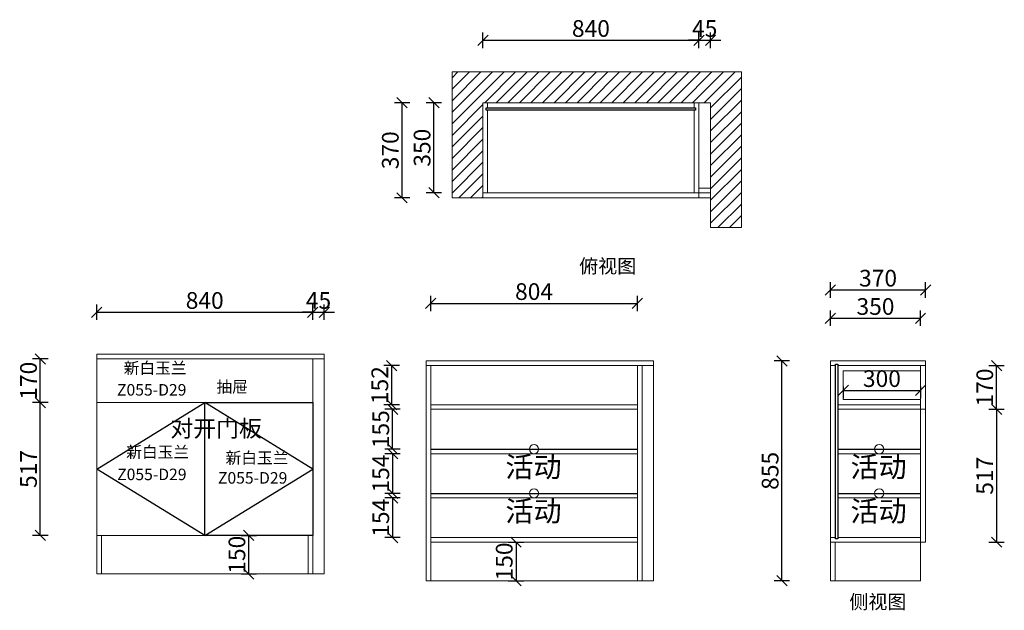
# Model space of a CAD drawing. Units: millimetres. Extents: x 783223 to 787051, y 384538 to 386836.
import ezdxf

# ---------------------------------------------------------------- set-up
doc = ezdxf.new("R2010")
doc.units = ezdxf.units.MM
doc.header["$LTSCALE"] = 5
doc.header["$PDMODE"] = 3
doc.layers.get('Defpoints').update_dxf_attribs({"color": 250})
for name, color, linetype in [('03文字', 1, 'Continuous'), ('kmx', 251, 'Continuous'), ('活动层板', 7, 'Continuous'), ('背板', 7, 'Continuous'), ('铰链提取', 7, 'Continuous')]:
    doc.layers.add(name, color=color, linetype=linetype)
doc.layers.add('06综合说明层', color=7, linetype='Continuous', lineweight=30)
doc.layers.add('FF-Finish【平面完成尺寸】', color=44, linetype='Continuous', lineweight=0)
doc.styles.add('H1', font='txt')
doc.dimstyles.new('ISO-25', dxfattribs={"dimtxt": 65, "dimasz": 40, "dimexe": 30, "dimexo": 5, "dimgap": 5, "dimtad": 1, "dimtxsty": 'Standard', "dimblk": 'OBLIQUE', "dimcen": 2.5, "dimadec": 0, "dimazin": 0, "dimtfac": 1, "dimtix": 1, "dimtmove": 1, "dimatfit": 3, "dimldrblk": 'OBLIQUE', "dimfxl": 30, "dimfxlon": 1, "dimarcsym": 0})

# ---------------------------------------------------------------- blocks, each defined once
blk = doc.blocks.new('活动层板1')
blk.add_circle((0, 0), 18)
at = {"layer": '03文字', "insert": (-111.4, -29.3), "char_height": 80, "attachment_point": 1}
blk.add_mtext_dynamic_manual_height_columns('活动', width=287.481, gutter_width=400, heights=[0], dxfattribs=at)
blk = doc.blocks.new('_Oblique')
at = {"color": 0, "linetype": 'ByBlock', "lineweight": -2}
blk.add_line((-0.5, -0.5), (0.5, 0.5), dxfattribs=at)
blk = doc.blocks.new('*D15')
at = {"layer": 'Defpoints', "color": 0, "transparency": 16777216}
for p in [(785624.7, 385732.4), (784820.7, 385389.4), (785624.7, 385389.4)]:
    blk.add_point(p, dxfattribs=at)
at = {"layer": 'FF-Finish【平面完成尺寸】', "color": 0, "lineweight": -2, "transparency": 16777216}
for p, q in [((784820.7, 385702.4), (784820.7, 385762.4)), ((784820.7, 385732.4), (785624.7, 385732.4)), ((785624.7, 385702.4), (785624.7, 385762.4))]:
    blk.add_line(p, q, dxfattribs=at)
at = {"layer": 'FF-Finish【平面完成尺寸】', "color": 0, "lineweight": -2, "transparency": 16777216, "xscale": 40, "yscale": 40, "zscale": 40, "rotation": 180}
blk.add_blockref('_Oblique', (784820.7, 385732.4), dxfattribs=at)
at = {"layer": 'FF-Finish【平面完成尺寸】', "color": 0, "lineweight": -2, "transparency": 16777216, "xscale": 40, "yscale": 40, "zscale": 40}
blk.add_blockref('_Oblique', (785624.7, 385732.4), dxfattribs=at)
at = {"layer": 'FF-Finish【平面完成尺寸】', "color": 0, "transparency": 16777216, "insert": (785222.7, 385769.9), "char_height": 65, "attachment_point": 5}
blk.add_mtext('804', dxfattribs=at)
blk = doc.blocks.new('*D16')
at = {"layer": 'Defpoints', "color": 0, "transparency": 16777216}
for p in [(784990.1, 385490.3), (784668.9, 385338.3), (784990.1, 385338.3)]:
    blk.add_point(p, dxfattribs=at)
at = {"layer": 'FF-Finish【平面完成尺寸】', "color": 0, "lineweight": -2, "transparency": 16777216}
for p, q in [((784698.9, 385490.3), (784638.9, 385490.3)), ((784668.9, 385490.3), (784668.9, 385338.3)), ((784698.9, 385338.3), (784638.9, 385338.3))]:
    blk.add_line(p, q, dxfattribs=at)
at = {"layer": 'FF-Finish【平面完成尺寸】', "color": 0, "lineweight": -2, "transparency": 16777216, "xscale": 40, "yscale": 40, "zscale": 40}
for p, rotation in [((784668.9, 385490.3), 90), ((784668.9, 385338.3), 270)]:
    blk.add_blockref('_Oblique', p, dxfattribs=dict(at, rotation=rotation))
at = {"layer": 'FF-Finish【平面完成尺寸】', "color": 0, "transparency": 16777216, "insert": (784631.4, 385414.3), "char_height": 65, "attachment_point": 5, "rotation": 90}
blk.add_mtext('152', dxfattribs=at)
blk = doc.blocks.new('*D17')
at = {"layer": 'Defpoints', "color": 0, "transparency": 16777216}
for p in [(784672.6, 385320.3), (784924.1, 385320.3), (784924.1, 385165.3)]:
    blk.add_point(p, dxfattribs=at)
at = {"layer": 'FF-Finish【平面完成尺寸】', "color": 0, "lineweight": -2, "transparency": 16777216}
for p, q in [((784702.6, 385320.3), (784642.6, 385320.3)), ((784672.6, 385165.3), (784672.6, 385320.3)), ((784702.6, 385165.3), (784642.6, 385165.3))]:
    blk.add_line(p, q, dxfattribs=at)
at = {"layer": 'FF-Finish【平面完成尺寸】', "color": 0, "lineweight": -2, "transparency": 16777216, "xscale": 40, "yscale": 40, "zscale": 40}
for p, rotation in [((784672.6, 385320.3), 90), ((784672.6, 385165.3), 270)]:
    blk.add_blockref('_Oblique', p, dxfattribs=dict(at, rotation=rotation))
at = {"layer": 'FF-Finish【平面完成尺寸】', "color": 0, "transparency": 16777216, "insert": (784635.1, 385242.8), "char_height": 65, "attachment_point": 5, "rotation": 90}
blk.add_mtext('155', dxfattribs=at)
blk = doc.blocks.new('*D18')
at = {"layer": 'Defpoints', "color": 0, "transparency": 16777216}
for p in [(784943.7, 385147.3), (784672.6, 384993.3), (784943.7, 384993.3)]:
    blk.add_point(p, dxfattribs=at)
at = {"layer": 'FF-Finish【平面完成尺寸】', "color": 0, "lineweight": -2, "transparency": 16777216}
for p, q in [((784702.6, 385147.3), (784642.6, 385147.3)), ((784672.6, 385147.3), (784672.6, 384993.3)), ((784702.6, 384993.3), (784642.6, 384993.3))]:
    blk.add_line(p, q, dxfattribs=at)
at = {"layer": 'FF-Finish【平面完成尺寸】', "color": 0, "lineweight": -2, "transparency": 16777216, "xscale": 40, "yscale": 40, "zscale": 40}
for p, rotation in [((784672.6, 385147.3), 90), ((784672.6, 384993.3), 270)]:
    blk.add_blockref('_Oblique', p, dxfattribs=dict(at, rotation=rotation))
at = {"layer": 'FF-Finish【平面完成尺寸】', "color": 0, "transparency": 16777216, "insert": (784635.1, 385070.3), "char_height": 65, "attachment_point": 5, "rotation": 90}
blk.add_mtext('154', dxfattribs=at)
blk = doc.blocks.new('*D19')
at = {"layer": 'Defpoints', "color": 0, "transparency": 16777216}
for p in [(785036, 384975.3), (784672.6, 384821.3), (785036, 384821.3)]:
    blk.add_point(p, dxfattribs=at)
at = {"layer": 'FF-Finish【平面完成尺寸】', "color": 0, "lineweight": -2, "transparency": 16777216}
for p, q in [((784702.6, 384975.3), (784642.6, 384975.3)), ((784672.6, 384975.3), (784672.6, 384821.3)), ((784702.6, 384821.3), (784642.6, 384821.3))]:
    blk.add_line(p, q, dxfattribs=at)
at = {"layer": 'FF-Finish【平面完成尺寸】', "color": 0, "lineweight": -2, "transparency": 16777216, "xscale": 40, "yscale": 40, "zscale": 40}
for p, rotation in [((784672.6, 384975.3), 90), ((784672.6, 384821.3), 270)]:
    blk.add_blockref('_Oblique', p, dxfattribs=dict(at, rotation=rotation))
at = {"layer": 'FF-Finish【平面完成尺寸】', "color": 0, "transparency": 16777216, "insert": (784635.1, 384898.3), "char_height": 65, "attachment_point": 5, "rotation": 90}
blk.add_mtext('154', dxfattribs=at)
blk = doc.blocks.new('*D20')
at = {"layer": 'Defpoints', "color": 0, "transparency": 16777216}
for p in [(784963.3, 384803.3), (784963.3, 384653.3), (785152.6, 384653.3)]:
    blk.add_point(p, dxfattribs=at)
at = {"layer": 'FF-Finish【平面完成尺寸】', "color": 0, "lineweight": -2, "transparency": 16777216}
for p, q in [((785122.6, 384803.3), (785182.6, 384803.3)), ((785152.6, 384803.3), (785152.6, 384653.3)), ((785122.6, 384653.3), (785182.6, 384653.3))]:
    blk.add_line(p, q, dxfattribs=at)
at = {"layer": 'FF-Finish【平面完成尺寸】', "color": 0, "lineweight": -2, "transparency": 16777216, "xscale": 40, "yscale": 40, "zscale": 40}
for p, rotation in [((785152.6, 384803.3), 90), ((785152.6, 384653.3), 270)]:
    blk.add_blockref('_Oblique', p, dxfattribs=dict(at, rotation=rotation))
at = {"layer": 'FF-Finish【平面完成尺寸】', "color": 0, "transparency": 16777216, "insert": (785115.1, 384728.3), "char_height": 65, "attachment_point": 5, "rotation": 90}
blk.add_mtext('150', dxfattribs=at)
blk = doc.blocks.new('*D21')
at = {"layer": 'Defpoints', "color": 0, "transparency": 16777216}
for p in [(786745.3, 385490.3), (787021.2, 385490.3), (786745.3, 385320.3)]:
    blk.add_point(p, dxfattribs=at)
at = {"layer": 'FF-Finish【平面完成尺寸】', "color": 0, "lineweight": -2, "transparency": 16777216}
for p, q in [((786991.2, 385490.3), (787051.2, 385490.3)), ((787021.2, 385320.3), (787021.2, 385490.3)), ((786991.2, 385320.3), (787051.2, 385320.3))]:
    blk.add_line(p, q, dxfattribs=at)
at = {"layer": 'FF-Finish【平面完成尺寸】', "color": 0, "lineweight": -2, "transparency": 16777216, "xscale": 40, "yscale": 40, "zscale": 40}
for p, rotation in [((787021.2, 385490.3), 90), ((787021.2, 385320.3), 270)]:
    blk.add_blockref('_Oblique', p, dxfattribs=dict(at, rotation=rotation))
at = {"layer": 'FF-Finish【平面完成尺寸】', "color": 0, "transparency": 16777216, "insert": (786983.7, 385405.3), "char_height": 65, "attachment_point": 5, "rotation": 90}
blk.add_mtext('170', dxfattribs=at)
blk = doc.blocks.new('*D22')
at = {"layer": 'Defpoints', "color": 0, "transparency": 16777216}
for p in [(786745.3, 385320.3), (786745.3, 384803.3), (787021.2, 384803.3)]:
    blk.add_point(p, dxfattribs=at)
at = {"layer": 'FF-Finish【平面完成尺寸】', "color": 0, "lineweight": -2, "transparency": 16777216}
for p, q in [((786991.2, 385320.3), (787051.2, 385320.3)), ((787021.2, 385320.3), (787021.2, 384803.3)), ((786991.2, 384803.3), (787051.2, 384803.3))]:
    blk.add_line(p, q, dxfattribs=at)
at = {"layer": 'FF-Finish【平面完成尺寸】', "color": 0, "lineweight": -2, "transparency": 16777216, "xscale": 40, "yscale": 40, "zscale": 40}
for p, rotation in [((787021.2, 385320.3), 90), ((787021.2, 384803.3), 270)]:
    blk.add_blockref('_Oblique', p, dxfattribs=dict(at, rotation=rotation))
at = {"layer": 'FF-Finish【平面完成尺寸】', "color": 0, "transparency": 16777216, "insert": (786983.7, 385061.8), "char_height": 65, "attachment_point": 5, "rotation": 90}
blk.add_mtext('517', dxfattribs=at)
blk = doc.blocks.new('*D23')
at = {"layer": 'Defpoints', "color": 0, "transparency": 16777216}
for p in [(786725.3, 385674.4), (786375.3, 385211.3), (786725.3, 385211.3)]:
    blk.add_point(p, dxfattribs=at)
at = {"layer": 'FF-Finish【平面完成尺寸】', "color": 0, "lineweight": -2, "transparency": 16777216}
for p, q in [((786375.3, 385644.4), (786375.3, 385704.4)), ((786725.3, 385644.4), (786725.3, 385704.4)), ((786375.3, 385674.4), (786725.3, 385674.4))]:
    blk.add_line(p, q, dxfattribs=at)
at = {"layer": 'FF-Finish【平面完成尺寸】', "color": 0, "lineweight": -2, "transparency": 16777216, "xscale": 40, "yscale": 40, "zscale": 40, "rotation": 180}
blk.add_blockref('_Oblique', (786375.3, 385674.4), dxfattribs=at)
at = {"layer": 'FF-Finish【平面完成尺寸】', "color": 0, "lineweight": -2, "transparency": 16777216, "xscale": 40, "yscale": 40, "zscale": 40}
blk.add_blockref('_Oblique', (786725.3, 385674.4), dxfattribs=at)
at = {"layer": 'FF-Finish【平面完成尺寸】', "color": 0, "transparency": 16777216, "insert": (786550.3, 385711.9), "char_height": 65, "attachment_point": 5}
blk.add_mtext('350', dxfattribs=at)
blk = doc.blocks.new('*D24')
at = {"layer": 'Defpoints', "color": 0, "transparency": 16777216}
for p in [(786745.3, 385784.5), (786375.3, 385211.3), (786745.3, 385211.3)]:
    blk.add_point(p, dxfattribs=at)
at = {"layer": 'FF-Finish【平面完成尺寸】', "color": 0, "lineweight": -2, "transparency": 16777216}
for p, q in [((786375.3, 385754.5), (786375.3, 385814.5)), ((786745.3, 385754.5), (786745.3, 385814.5)), ((786375.3, 385784.5), (786745.3, 385784.5))]:
    blk.add_line(p, q, dxfattribs=at)
at = {"layer": 'FF-Finish【平面完成尺寸】', "color": 0, "lineweight": -2, "transparency": 16777216, "xscale": 40, "yscale": 40, "zscale": 40, "rotation": 180}
blk.add_blockref('_Oblique', (786375.3, 385784.5), dxfattribs=at)
at = {"layer": 'FF-Finish【平面完成尺寸】', "color": 0, "lineweight": -2, "transparency": 16777216, "xscale": 40, "yscale": 40, "zscale": 40}
blk.add_blockref('_Oblique', (786745.3, 385784.5), dxfattribs=at)
at = {"layer": 'FF-Finish【平面完成尺寸】', "color": 0, "transparency": 16777216, "insert": (786560.3, 385822), "char_height": 65, "attachment_point": 5}
blk.add_mtext('370', dxfattribs=at)
blk = doc.blocks.new('*D25')
at = {"layer": 'Defpoints', "color": 0, "transparency": 16777216}
for p in [(786186.6, 385508.3), (786375.3, 385508.3), (786375.3, 384653.3)]:
    blk.add_point(p, dxfattribs=at)
at = {"layer": 'FF-Finish【平面完成尺寸】', "color": 0, "lineweight": -2, "transparency": 16777216}
for p, q in [((786216.6, 385508.3), (786156.6, 385508.3)), ((786186.6, 384653.3), (786186.6, 385508.3)), ((786216.6, 384653.3), (786156.6, 384653.3))]:
    blk.add_line(p, q, dxfattribs=at)
at = {"layer": 'FF-Finish【平面完成尺寸】', "color": 0, "lineweight": -2, "transparency": 16777216, "xscale": 40, "yscale": 40, "zscale": 40}
for p, rotation in [((786186.6, 385508.3), 90), ((786186.6, 384653.3), 270)]:
    blk.add_blockref('_Oblique', p, dxfattribs=dict(at, rotation=rotation))
at = {"layer": 'FF-Finish【平面完成尺寸】', "color": 0, "transparency": 16777216, "insert": (786149.1, 385080.8), "char_height": 65, "attachment_point": 5, "rotation": 90}
blk.add_mtext('855', dxfattribs=at)
blk = doc.blocks.new('*D26')
at = {"layer": 'Defpoints', "color": 0, "transparency": 16777216}
for p in [(786425.3, 385414.3), (786725.3, 385414.3), (786725.3, 385393.8)]:
    blk.add_point(p, dxfattribs=at)
at = {"layer": 'FF-Finish【平面完成尺寸】', "color": 0, "lineweight": -2, "transparency": 16777216}
for p, q in [((786425.3, 385409.3), (786425.3, 385363.8)), ((786425.3, 385393.8), (786725.3, 385393.8)), ((786725.3, 385409.3), (786725.3, 385363.8))]:
    blk.add_line(p, q, dxfattribs=at)
at = {"layer": 'FF-Finish【平面完成尺寸】', "color": 0, "lineweight": -2, "transparency": 16777216, "xscale": 40, "yscale": 40, "zscale": 40, "rotation": 180}
blk.add_blockref('_Oblique', (786425.3, 385393.8), dxfattribs=at)
at = {"layer": 'FF-Finish【平面完成尺寸】', "color": 0, "lineweight": -2, "transparency": 16777216, "xscale": 40, "yscale": 40, "zscale": 40}
blk.add_blockref('_Oblique', (786725.3, 385393.8), dxfattribs=at)
at = {"layer": 'FF-Finish【平面完成尺寸】', "color": 0, "transparency": 16777216, "insert": (786575.3, 385431.3), "char_height": 65, "attachment_point": 5}
blk.add_mtext('300', dxfattribs=at)
blk = doc.blocks.new('*D34')
at = {"layer": 'Defpoints', "color": 0, "transparency": 16777216}
for p in [(783302.8, 385346.5), (783522.1, 385346.5), (783522.1, 384829.5)]:
    blk.add_point(p, dxfattribs=at)
at = {"layer": 'FF-Finish【平面完成尺寸】', "color": 0, "lineweight": -2, "transparency": 16777216}
for p, q in [((783332.8, 385346.5), (783272.8, 385346.5)), ((783302.8, 384829.5), (783302.8, 385346.5)), ((783332.8, 384829.5), (783272.8, 384829.5))]:
    blk.add_line(p, q, dxfattribs=at)
at = {"layer": 'FF-Finish【平面完成尺寸】', "color": 0, "lineweight": -2, "transparency": 16777216, "xscale": 40, "yscale": 40, "zscale": 40}
for p, rotation in [((783302.8, 385346.5), 90), ((783302.8, 384829.5), 270)]:
    blk.add_blockref('_Oblique', p, dxfattribs=dict(at, rotation=rotation))
at = {"layer": 'FF-Finish【平面完成尺寸】', "color": 0, "transparency": 16777216, "insert": (783265.3, 385088), "char_height": 65, "attachment_point": 5, "rotation": 90}
blk.add_mtext('517', dxfattribs=at)
blk = doc.blocks.new('*D35')
at = {"layer": 'Defpoints', "color": 0, "transparency": 16777216}
for p in [(783302.8, 385516.5), (783522.1, 385516.5), (783522.1, 385346.5)]:
    blk.add_point(p, dxfattribs=at)
at = {"layer": 'FF-Finish【平面完成尺寸】', "color": 0, "lineweight": -2, "transparency": 16777216}
for p, q in [((783332.8, 385516.5), (783272.8, 385516.5)), ((783302.8, 385346.5), (783302.8, 385516.5)), ((783332.8, 385346.5), (783272.8, 385346.5))]:
    blk.add_line(p, q, dxfattribs=at)
at = {"layer": 'FF-Finish【平面完成尺寸】', "color": 0, "lineweight": -2, "transparency": 16777216, "xscale": 40, "yscale": 40, "zscale": 40}
for p, rotation in [((783302.8, 385516.5), 90), ((783302.8, 385346.5), 270)]:
    blk.add_blockref('_Oblique', p, dxfattribs=dict(at, rotation=rotation))
at = {"layer": 'FF-Finish【平面完成尺寸】', "color": 0, "transparency": 16777216, "insert": (783265.3, 385431.5), "char_height": 65, "attachment_point": 5, "rotation": 90}
blk.add_mtext('170', dxfattribs=at)
blk = doc.blocks.new('*D36')
at = {"layer": 'Defpoints', "color": 0, "transparency": 16777216}
for p in [(784362.1, 385697.8), (783522.1, 385444.4), (784362.1, 385444.4)]:
    blk.add_point(p, dxfattribs=at)
at = {"layer": 'FF-Finish【平面完成尺寸】', "color": 0, "lineweight": -2, "transparency": 16777216}
for p, q in [((783522.1, 385667.8), (783522.1, 385727.8)), ((783522.1, 385697.8), (784362.1, 385697.8)), ((784362.1, 385667.8), (784362.1, 385727.8))]:
    blk.add_line(p, q, dxfattribs=at)
at = {"layer": 'FF-Finish【平面完成尺寸】', "color": 0, "lineweight": -2, "transparency": 16777216, "xscale": 40, "yscale": 40, "zscale": 40, "rotation": 180}
blk.add_blockref('_Oblique', (783522.1, 385697.8), dxfattribs=at)
at = {"layer": 'FF-Finish【平面完成尺寸】', "color": 0, "lineweight": -2, "transparency": 16777216, "xscale": 40, "yscale": 40, "zscale": 40}
blk.add_blockref('_Oblique', (784362.1, 385697.8), dxfattribs=at)
at = {"layer": 'FF-Finish【平面完成尺寸】', "color": 0, "transparency": 16777216, "insert": (783942.1, 385735.3), "char_height": 65, "attachment_point": 5}
blk.add_mtext('840', dxfattribs=at)
blk = doc.blocks.new('*D37')
at = {"layer": 'Defpoints', "color": 0, "transparency": 16777216}
for p in [(784407.1, 385697.8), (784362.1, 385444.4), (784407.1, 385444.4)]:
    blk.add_point(p, dxfattribs=at)
at = {"layer": 'FF-Finish【平面完成尺寸】', "color": 0, "lineweight": -2, "transparency": 16777216}
for p, q in [((784362.1, 385697.8), (784322.1, 385697.8)), ((784362.1, 385667.8), (784362.1, 385727.8)), ((784362.1, 385697.8), (784407.1, 385697.8)), ((784407.1, 385667.8), (784407.1, 385727.8)), ((784407.1, 385697.8), (784447.1, 385697.8))]:
    blk.add_line(p, q, dxfattribs=at)
at = {"layer": 'FF-Finish【平面完成尺寸】', "color": 0, "lineweight": -2, "transparency": 16777216, "xscale": 40, "yscale": 40, "zscale": 40}
blk.add_blockref('_Oblique', (784362.1, 385697.8), dxfattribs=at)
at = {"layer": 'FF-Finish【平面完成尺寸】', "color": 0, "lineweight": -2, "transparency": 16777216, "xscale": 40, "yscale": 40, "zscale": 40, "rotation": 180}
blk.add_blockref('_Oblique', (784407.1, 385697.8), dxfattribs=at)
at = {"layer": 'FF-Finish【平面完成尺寸】', "color": 0, "transparency": 16777216, "insert": (784384.6, 385735.3), "char_height": 65, "attachment_point": 5}
blk.add_mtext('45', dxfattribs=at)
blk = doc.blocks.new('*D38')
at = {"layer": 'Defpoints', "color": 0, "transparency": 16777216}
for p in [(783882.4, 384829.5), (784113.2, 384829.5), (783882.4, 384679.5)]:
    blk.add_point(p, dxfattribs=at)
at = {"layer": 'FF-Finish【平面完成尺寸】', "color": 0, "lineweight": -2, "transparency": 16777216}
for p, q in [((784083.2, 384829.5), (784143.2, 384829.5)), ((784113.2, 384679.5), (784113.2, 384829.5)), ((784083.2, 384679.5), (784143.2, 384679.5))]:
    blk.add_line(p, q, dxfattribs=at)
at = {"layer": 'FF-Finish【平面完成尺寸】', "color": 0, "lineweight": -2, "transparency": 16777216, "xscale": 40, "yscale": 40, "zscale": 40}
for p, rotation in [((784113.2, 384829.5), 90), ((784113.2, 384679.5), 270)]:
    blk.add_blockref('_Oblique', p, dxfattribs=dict(at, rotation=rotation))
at = {"layer": 'FF-Finish【平面完成尺寸】', "color": 0, "transparency": 16777216, "insert": (784075.7, 384754.5), "char_height": 65, "attachment_point": 5, "rotation": 90}
blk.add_mtext('150', dxfattribs=at)
blk = doc.blocks.new('*D45')
at = {"layer": 'Defpoints', "color": 0, "transparency": 16777216}
for p in [(784833.3, 386513.1), (785023.8, 386513.1), (785023.8, 386163.1)]:
    blk.add_point(p, dxfattribs=at)
at = {"layer": 'FF-Finish【平面完成尺寸】', "color": 0, "lineweight": -2, "transparency": 16777216}
for p, q in [((784863.3, 386513.1), (784803.3, 386513.1)), ((784833.3, 386163.1), (784833.3, 386513.1)), ((784863.3, 386163.1), (784803.3, 386163.1))]:
    blk.add_line(p, q, dxfattribs=at)
at = {"layer": 'FF-Finish【平面完成尺寸】', "color": 0, "lineweight": -2, "transparency": 16777216, "xscale": 40, "yscale": 40, "zscale": 40}
for p, rotation in [((784833.3, 386513.1), 90), ((784833.3, 386163.1), 270)]:
    blk.add_blockref('_Oblique', p, dxfattribs=dict(at, rotation=rotation))
at = {"layer": 'FF-Finish【平面完成尺寸】', "color": 0, "transparency": 16777216, "insert": (784795.8, 386338.1), "char_height": 65, "attachment_point": 5, "rotation": 90}
blk.add_mtext('350', dxfattribs=at)
blk = doc.blocks.new('*D46')
at = {"layer": 'Defpoints', "color": 0, "transparency": 16777216}
for p in [(784709.7, 386513.1), (785023.8, 386513.1), (785023.8, 386143.1)]:
    blk.add_point(p, dxfattribs=at)
at = {"layer": 'FF-Finish【平面完成尺寸】', "color": 0, "lineweight": -2, "transparency": 16777216}
for p, q in [((784739.7, 386513.1), (784679.7, 386513.1)), ((784709.7, 386143.1), (784709.7, 386513.1)), ((784739.7, 386143.1), (784679.7, 386143.1))]:
    blk.add_line(p, q, dxfattribs=at)
at = {"layer": 'FF-Finish【平面完成尺寸】', "color": 0, "lineweight": -2, "transparency": 16777216, "xscale": 40, "yscale": 40, "zscale": 40}
for p, rotation in [((784709.7, 386513.1), 90), ((784709.7, 386143.1), 270)]:
    blk.add_blockref('_Oblique', p, dxfattribs=dict(at, rotation=rotation))
at = {"layer": 'FF-Finish【平面完成尺寸】', "color": 0, "transparency": 16777216, "insert": (784672.2, 386328.1), "char_height": 65, "attachment_point": 5, "rotation": 90}
blk.add_mtext('370', dxfattribs=at)
blk = doc.blocks.new('*D47')
at = {"layer": 'Defpoints', "color": 0, "transparency": 16777216}
for p in [(785863.8, 386756), (785023.8, 386380.5), (785863.8, 386380.5)]:
    blk.add_point(p, dxfattribs=at)
at = {"layer": 'FF-Finish【平面完成尺寸】', "color": 0, "lineweight": -2, "transparency": 16777216}
for p, q in [((785023.8, 386726), (785023.8, 386786)), ((785863.8, 386726), (785863.8, 386786)), ((785023.8, 386756), (785863.8, 386756))]:
    blk.add_line(p, q, dxfattribs=at)
at = {"layer": 'FF-Finish【平面完成尺寸】', "color": 0, "lineweight": -2, "transparency": 16777216, "xscale": 40, "yscale": 40, "zscale": 40, "rotation": 180}
blk.add_blockref('_Oblique', (785023.8, 386756), dxfattribs=at)
at = {"layer": 'FF-Finish【平面完成尺寸】', "color": 0, "lineweight": -2, "transparency": 16777216, "xscale": 40, "yscale": 40, "zscale": 40}
blk.add_blockref('_Oblique', (785863.8, 386756), dxfattribs=at)
at = {"layer": 'FF-Finish【平面完成尺寸】', "color": 0, "transparency": 16777216, "insert": (785443.8, 386793.5), "char_height": 65, "attachment_point": 5}
blk.add_mtext('840', dxfattribs=at)
blk = doc.blocks.new('*D44')
at = {"layer": 'Defpoints', "color": 0, "transparency": 16777216}
for p in [(785908.8, 386756), (785863.8, 386390.4), (785908.8, 386390.4)]:
    blk.add_point(p, dxfattribs=at)
at = {"layer": 'FF-Finish【平面完成尺寸】', "color": 0, "lineweight": -2, "transparency": 16777216}
for p, q in [((785863.8, 386726), (785863.8, 386786)), ((785908.8, 386726), (785908.8, 386786)), ((785863.8, 386756), (785823.8, 386756)), ((785863.8, 386756), (785908.8, 386756)), ((785908.8, 386756), (785948.8, 386756))]:
    blk.add_line(p, q, dxfattribs=at)
at = {"layer": 'FF-Finish【平面完成尺寸】', "color": 0, "lineweight": -2, "transparency": 16777216, "xscale": 40, "yscale": 40, "zscale": 40}
blk.add_blockref('_Oblique', (785863.8, 386756), dxfattribs=at)
at = {"layer": 'FF-Finish【平面完成尺寸】', "color": 0, "lineweight": -2, "transparency": 16777216, "xscale": 40, "yscale": 40, "zscale": 40, "rotation": 180}
blk.add_blockref('_Oblique', (785908.8, 386756), dxfattribs=at)
at = {"layer": 'FF-Finish【平面完成尺寸】', "color": 0, "transparency": 16777216, "insert": (785886.3, 386793.5), "char_height": 65, "attachment_point": 5}
blk.add_mtext('45', dxfattribs=at)

msp = doc.modelspace()

# ---------------------------------------------------------------- hatches: boundary and pattern name
at = {"layer": 'FF-Finish【平面完成尺寸】'}
h = msp.add_hatch(dxfattribs=at)
h.set_pattern_fill('ANSI31', color=0, scale=10)
h.set_pattern_definition([(45, (64716.14, 28686.33), (-22.4506403, 22.4506403), [])])
h.paths.add_polyline_path([(786028.823, 386633.132), (784903.823, 386633.132), (784903.823, 386143.132), (785023.823, 386143.132), (785023.823, 386513.132), (785863.823, 386513.132), (785908.823, 386513.132), (785908.823, 386143.132), (785908.823, 386027.825), (786028.823, 386027.825)])

# ---------------------------------------------------------------- linework, layer by layer
at = {"layer": 'FF-Finish【平面完成尺寸】', "color": 0}
for p, q in [((786028.823, 386633.132), (784903.823, 386633.132)), ((784903.823, 386143.132), (784903.823, 386633.132)), ((786028.823, 386027.825), (786028.823, 386633.132)), ((785863.823, 386513.132), (785023.823, 386513.132)), ((785023.823, 386143.132), (785023.823, 386513.132)), ((785041.823, 386513.132), (785041.823, 386493.132)), ((785845.823, 386513.132), (785845.823, 386493.132)), ((785863.823, 386143.132), (785863.823, 386513.132)), ((785908.823, 386513.132), (785863.823, 386513.132)), ((785908.823, 386143.132), (785908.823, 386513.132)), ((785041.823, 386484.132), (785041.823, 386163.132)), ((785845.823, 386484.132), (785845.823, 386163.132)), ((785023.823, 386163.132), (785863.823, 386163.132)), ((785908.823, 386181.132), (785863.823, 386181.132)), ((785908.823, 386163.132), (785863.823, 386163.132)), ((785023.823, 386143.132), (784903.823, 386143.132)), ((785023.823, 386143.132), (785863.823, 386143.132)), ((785863.823, 386143.132), (785908.823, 386143.132)), ((785908.823, 386143.132), (785908.823, 386027.825)), ((785908.823, 386027.825), (786028.823, 386027.825)), ((784407.147, 385534.489), (783522.147, 385534.489)), ((783522.147, 384679.489), (783522.147, 385534.489)), ((784407.147, 385516.489), (783522.147, 385516.489)), ((784362.147, 384679.489), (784362.147, 385516.489)), ((784407.147, 384679.489), (784407.147, 385534.489)), ((785687.71, 385508.259), (784802.71, 385508.259)), ((784802.71, 384653.259), (784802.71, 385508.259)), ((785687.71, 384653.259), (785687.71, 385508.259)), ((786375.271, 385508.259), (786375.271, 384653.259)), ((786725.271, 385508.259), (786375.271, 385508.259)), ((786745.271, 385508.259), (786725.271, 385508.259)), ((786745.271, 385508.259), (786745.271, 384803.259)), ((785687.71, 385490.259), (784802.71, 385490.259)), ((784820.71, 384653.259), (784820.71, 385490.259)), ((785624.71, 384653.259), (785624.71, 385490.259)), ((785642.71, 384653.259), (785642.71, 385490.259)), ((786375.271, 385490.259), (786395.271, 385490.259)), ((786404.271, 385490.259), (786725.271, 385490.259)), ((786725.271, 385470.259), (786425.271, 385470.259)), ((786425.271, 385470.259), (786425.271, 385358.259)), ((786725.271, 385490.259), (786725.271, 384653.259)), ((786745.271, 385490.259), (786725.271, 385490.259)), ((786725.271, 385490.259), (786725.271, 384653.259)), ((786725.271, 385490.259), (786725.271, 385470.259)), ((786725.271, 385358.259), (786425.271, 385358.259)), ((786725.271, 385338.259), (786725.271, 385358.259)), ((784362.147, 385346.489), (783522.147, 385346.489)), ((783942.147, 384829.489), (783942.147, 385346.489)), ((785624.71, 385338.259), (784820.71, 385338.259)), ((785624.71, 385320.259), (784820.71, 385320.259)), ((786404.271, 385338.259), (786725.271, 385338.259)), ((786404.271, 385320.259), (786725.271, 385320.259)), ((786745.271, 385320.259), (786725.271, 385320.259)), ((784820.71, 385147.259), (785624.71, 385147.259)), ((786404.271, 385147.259), (786725.271, 385147.259)), ((784820.71, 384975.259), (785624.71, 384975.259)), ((786404.271, 384975.259), (786725.271, 384975.259)), ((784362.147, 384829.489), (783522.147, 384829.489)), ((783540.147, 384679.489), (783540.147, 384829.489)), ((784344.147, 384679.489), (784344.147, 384829.489)), ((785624.71, 384821.259), (784820.71, 384821.259)), ((786375.271, 384821.259), (786395.271, 384821.259)), ((786404.271, 384821.259), (786725.271, 384821.259)), ((785624.71, 384803.259), (784820.71, 384803.259)), ((786725.271, 384803.259), (786375.271, 384803.259)), ((786393.271, 384653.259), (786393.271, 384803.259)), ((786745.271, 384803.259), (786725.271, 384803.259)), ((783522.147, 384679.489), (784407.147, 384679.489)), ((784802.71, 384653.259), (785687.71, 384653.259)), ((786725.271, 384653.259), (786375.271, 384653.259))]:
    msp.add_line(p, q, dxfattribs=at)
at = {"layer": 'kmx', "color": 251}
for points in [[(783942.147, 384829.489), (783522.147, 385087.989), (783942.147, 385346.489)], [(783942.147, 384829.489), (784362.147, 385087.989), (783942.147, 385346.489)]]:
    msp.add_lwpolyline(points, dxfattribs=at)
at = {"layer": '活动层板', "color": 0}
for p, q in [((784820.71, 385165.259), (785624.71, 385165.259)), ((786404.271, 385165.259), (786725.271, 385165.259)), ((784820.71, 384993.259), (785624.71, 384993.259)), ((786404.271, 384993.259), (786725.271, 384993.259))]:
    msp.add_line(p, q, dxfattribs=at)
at = {"layer": '背板', "color": 0}
for points in [[(785036.823, 386493.132), (785850.823, 386493.132), (785850.823, 386484.132), (785036.823, 386484.132)], [(786395.271, 384816.259), (786395.271, 385495.259), (786404.271, 385495.259), (786404.271, 384816.259)]]:
    msp.add_lwpolyline(points, close=True, dxfattribs=at)
at = {"layer": '铰链提取', "color": 0}
msp.add_lwpolyline([(783942.147, 384829.489), (783942.147, 385346.489), (784362.147, 385346.489), (784362.147, 384829.489)], close=True, dxfattribs=at)

# ---------------------------------------------------------------- block references
at = {"layer": 'FF-Finish【平面完成尺寸】', "color": 0}
for p in [(785222.71, 385165.259), (786564.771, 385165.259), (785222.71, 384993.259), (786564.771, 384993.259)]:
    msp.add_blockref('活动层板1', p, dxfattribs=at)

# ---------------------------------------------------------------- texts
at = {"color": 0, "style": 'H1'}
msp.add_text('对开门板', height=65.1476, dxfattribs=at).set_placement((783808.695, 385212.862))
at = {"lineweight": -3, "char_height": 44.8, "attachment_point": 3}
for s, insert in [('{\\C0;新白玉兰}', (783871.629, 385503.221)), ('{\\C0;抽屉}', (784109.88, 385430.292)), ('{\\C0;Z055-D29}', (783870.907, 385418.439)), ('{\\C0;新白玉兰}', (783881.297, 385176.24)), ('{\\C0;新白玉兰}', (784267.543, 385153.754)), ('{\\C0;Z055-D29}', (783871.424, 385089.393)), ('{\\C0;Z055-D29}', (784263.383, 385075.843))]:
    msp.add_mtext_dynamic_manual_height_columns(s, width=485.6424, gutter_width=224, heights=[0], dxfattribs=dict(at, insert=insert))
at = {"layer": '06综合说明层', "color": 0, "linetype": 'ByBlock', "lineweight": -3, "char_height": 54.09618, "width": 789.76256, "attachment_point": 1}
for s, insert in [('{\\fSimSun|b0|i0|c134|p54;俯视图}', (785398.434, 385904.618)), ('{\\fSimSun|b0|i0|c134|p54;侧视图}', (786448.761, 384598.234))]:
    msp.add_mtext(s, dxfattribs=dict(at, insert=insert))

# ---------------------------------------------------------------- dimensions: what is measured, and where the dimension line sits
at = {"layer": 'FF-Finish【平面完成尺寸】', "color": 0}
for base, p1, p2, picture, middle in [((785863.823, 386756.049), (785023.823, 386380.497), (785863.823, 386380.497), '*D47', (785443.823, 386793.549)), ((785908.823, 386756.049), (785863.823, 386390.432), (785908.823, 386390.432), '*D44', (785886.323, 386793.549)), ((786745.271, 385784.472), (786375.271, 385211.332), (786745.271, 385211.332), '*D24', (786560.271, 385821.972)), ((785624.71, 385732.363), (784820.71, 385389.418), (785624.71, 385389.418), '*D15', (785222.71, 385769.863)), ((784362.147, 385697.751), (783522.147, 385444.432), (784362.147, 385444.432), '*D36', (783942.147, 385735.251)), ((784407.147, 385697.751), (784362.147, 385444.432), (784407.147, 385444.432), '*D37', (784384.647, 385735.251)), ((786725.271, 385674.42), (786375.271, 385211.332), (786725.271, 385211.332), '*D23', (786550.271, 385711.92)), ((786725.271, 385393.809), (786425.271, 385414.259), (786725.271, 385414.259), '*D26', (786575.271, 385431.309))]:
    dim = msp.add_linear_dim(base=base, p1=p1, p2=p2, dimstyle='ISO-25', dxfattribs=at)
    dim.commit()
    dim.dimension.update_dxf_attribs({"geometry": picture, "text_midpoint": middle})
for base, p1, p2, picture, middle in [((784709.73, 386513.132), (785023.823, 386143.132), (785023.823, 386513.132), '*D46', (784672.23, 386328.132)), ((784833.289, 386513.132), (785023.823, 386163.132), (785023.823, 386513.132), '*D45', (784795.789, 386338.132)), ((783302.808, 385516.489), (783522.147, 385346.489), (783522.147, 385516.489), '*D35', (783265.308, 385431.489)), ((784668.888, 385338.259), (784990.109, 385490.259), (784990.109, 385338.259), '*D16', (784631.388, 385414.259)), ((786186.636, 385508.259), (786375.271, 384653.259), (786375.271, 385508.259), '*D25', (786149.136, 385080.759)), ((787021.236, 385490.259), (786745.271, 385320.259), (786745.271, 385490.259), '*D21', (786983.736, 385405.259)), ((783302.808, 385346.489), (783522.147, 384829.489), (783522.147, 385346.489), '*D34', (783265.308, 385087.989)), ((784672.638, 385320.259), (784924.092, 385165.259), (784924.092, 385320.259), '*D17', (784635.138, 385242.759)), ((787021.236, 384803.259), (786745.271, 385320.259), (786745.271, 384803.259), '*D22', (786983.736, 385061.759)), ((784672.638, 384993.259), (784943.711, 385147.259), (784943.711, 384993.259), '*D18', (784635.138, 385070.259)), ((784672.638, 384821.259), (785036.012, 384975.259), (785036.012, 384821.259), '*D19', (784635.138, 384898.259)), ((784113.176, 384829.489), (783882.396, 384679.489), (783882.396, 384829.489), '*D38', (784075.676, 384754.489)), ((785152.589, 384653.259), (784963.278, 384803.259), (784963.278, 384653.259), '*D20', (785115.089, 384728.259))]:
    dim = msp.add_linear_dim(base=base, p1=p1, p2=p2, angle=90, dimstyle='ISO-25', dxfattribs=at)
    dim.commit()
    dim.dimension.update_dxf_attribs({"geometry": picture, "text_midpoint": middle})

doc.saveas('drawing.dxf')
